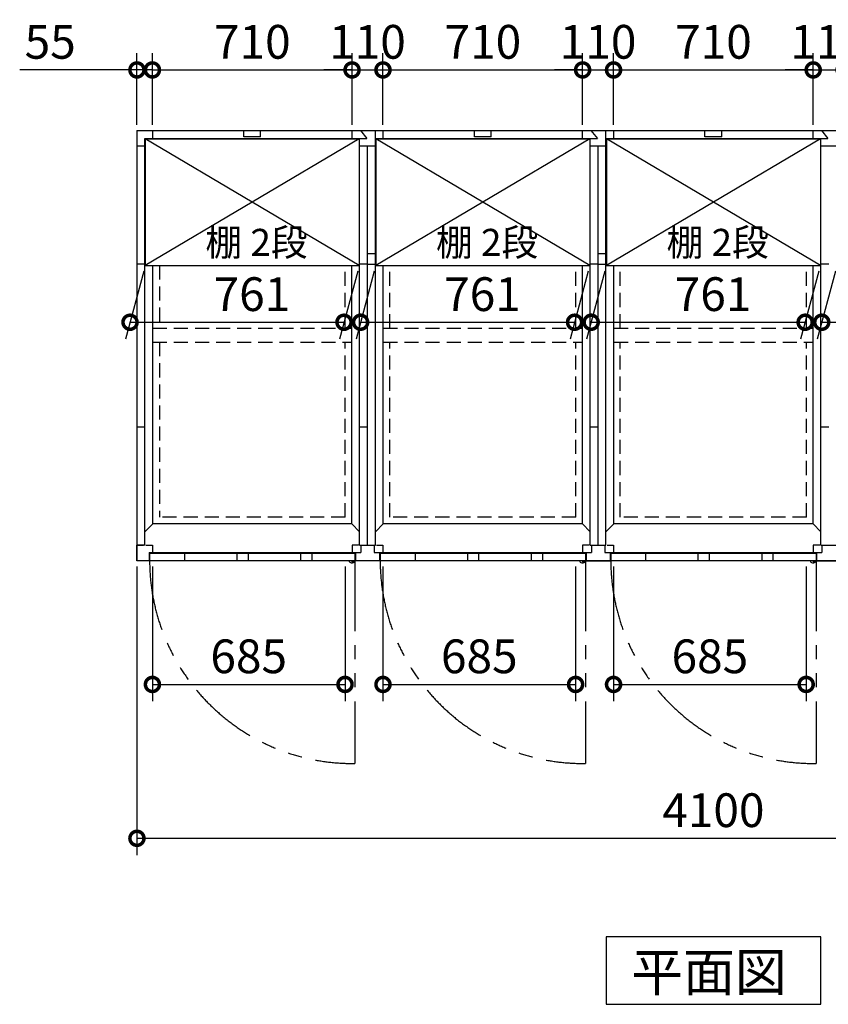
# Model space of a CAD drawing. Extents: x 140 to 16534, y 0 to 11410.
# Drawn here: x 4067 to 6942, y 6205 to 9707 of the extents above; entities that cross this region are included whole.
import ezdxf

# ---------------------------------------------------------------- set-up
doc = ezdxf.new("R2010")
doc.units = 0
doc.header["$LTSCALE"] = 20
doc.header["$PDMODE"] = 3
doc.header["$PDSIZE"] = 2
doc.linetypes.add('HIDDEN', pattern=[0.375, 0.25, -0.125])
doc.linetypes.add('PHANTOM', pattern=[2.5, 1.25, -0.25, 0.25, -0.25, 0.25, -0.25])
doc.layers.get('0').update_dxf_attribs({"linetype": 'CONTINUOUS'})
doc.layers.get('DEFPOINTS').update_dxf_attribs({"linetype": 'CONTINUOUS'})
for name, color, linetype in [('寸法', 4, 'CONTINUOUS'), ('想像線', 6, 'PHANTOM'), ('破線', 2, 'HIDDEN'), ('細線', 5, 'CONTINUOUS'), ('部品1', 7, 'CONTINUOUS')]:
    doc.layers.add(name, color=color, linetype=linetype)
doc.styles.add('STYLE1', font='isocp.shx', dxfattribs={"bigfont": 'bigfont.shx'})
doc.styles.add('STYLE2', font='MS PGothic.ttf')
doc.dimstyles.new('INABA_S40G', dxfattribs={"dimscale": 40, "dimtxt": 3, "dimasz": 2.5, "dimexe": 1.5, "dimexo": 0.5, "dimgap": 1, "dimtad": 3, "dimdec": 1, "dimdsep": 46, "dimtxsty": 'STYLE1', "dimblk1": 'DOTSMALL', "dimblk2": 'DOTSMALL', "dimsah": 1, "dimcen": 0, "dimclrt": 7, "dimadec": 0, "dimazin": 0, "dimtfac": 1, "dimtdec": 4, "dimtix": 1, "dimtmove": 0, "dimatfit": 3, "dimldrblk": 'DOTSMALL', "dimfxl": 1, "dimtolj": 1, "dimtzin": 0, "dimarcsym": 0})

# ---------------------------------------------------------------- blocks, each defined once
blk = doc.blocks.new('_DOTSMALL')
at = {"color": 0, "linetype": 'ByBlock', "ltscale": 50, "const_width": 0.5}
blk.add_lwpolyline([(-0.0625, 0, 1), (0.0625, 0, 1)], format="xyb", close=True, dxfattribs=at)
blk = doc.blocks.new('*D2')
at = {"layer": 'DEFPOINTS', "color": 0, "ltscale": 50}
for p in [(4483.6, 7782.2), (8583.6, 7782.2), (8583.6, 6795.1)]:
    blk.add_point(p, dxfattribs=at)
at = {"layer": '寸法', "color": 0, "lineweight": -2, "ltscale": 50}
for p, q in [((4483.6, 7762.2), (4483.6, 6735.1)), ((8583.6, 7762.2), (8583.6, 6735.1)), ((4483.6, 6795.1), (8583.6, 6795.1))]:
    blk.add_line(p, q, dxfattribs=at)
at = {"layer": '寸法', "color": 0, "lineweight": -2, "ltscale": 50, "xscale": 100, "yscale": 100, "zscale": 100, "rotation": 180}
blk.add_blockref('_DOTSMALL', (4483.6, 6795.1), dxfattribs=at)
at = {"layer": '寸法', "color": 0, "lineweight": -2, "ltscale": 50, "xscale": 100, "yscale": 100, "zscale": 100}
blk.add_blockref('_DOTSMALL', (8583.6, 6795.1), dxfattribs=at)
at = {"layer": '寸法', "color": 7, "ltscale": 50, "insert": (6533.6, 6895.1), "char_height": 120, "attachment_point": 5, "style": 'STYLE1'}
blk.add_mtext('\\A1;4100', dxfattribs=at)
blk = doc.blocks.new('*D4')
at = {"layer": 'DEFPOINTS', "color": 0, "ltscale": 50}
for p in [(6888.6, 9528), (6178.6, 9312.2), (6888.6, 9312.2)]:
    blk.add_point(p, dxfattribs=at)
at = {"layer": '寸法', "color": 0, "lineweight": -2, "ltscale": 50}
for p, q in [((6178.6, 9332.2), (6178.6, 9588)), ((6888.6, 9332.2), (6888.6, 9588)), ((6178.6, 9528), (6888.6, 9528))]:
    blk.add_line(p, q, dxfattribs=at)
at = {"layer": '寸法', "color": 0, "lineweight": -2, "ltscale": 50, "xscale": 100, "yscale": 100, "zscale": 100, "rotation": 180}
blk.add_blockref('_DOTSMALL', (6178.6, 9528), dxfattribs=at)
at = {"layer": '寸法', "color": 0, "lineweight": -2, "ltscale": 50, "xscale": 100, "yscale": 100, "zscale": 100}
blk.add_blockref('_DOTSMALL', (6888.6, 9528), dxfattribs=at)
at = {"layer": '寸法', "color": 7, "ltscale": 50, "insert": (6533.9, 9628), "char_height": 120, "attachment_point": 5, "style": 'STYLE1'}
blk.add_mtext('\\A1;710', dxfattribs=at)
blk = doc.blocks.new('*D5')
at = {"layer": 'DEFPOINTS', "color": 0, "ltscale": 50}
for p in [(4538.6, 9528), (4483.6, 9312.2), (4538.6, 9312.2)]:
    blk.add_point(p, dxfattribs=at)
at = {"layer": '寸法', "color": 0, "lineweight": -2, "ltscale": 50}
for p, q in [((4483.6, 9332.2), (4483.6, 9588)), ((4538.6, 9332.2), (4538.6, 9588)), ((4483.6, 9528), (4066.6, 9528)), ((4538.6, 9528), (4483.6, 9528)), ((4538.6, 9528), (4638.6, 9528))]:
    blk.add_line(p, q, dxfattribs=at)
at = {"layer": '寸法', "color": 0, "lineweight": -2, "ltscale": 50, "xscale": 100, "yscale": 100, "zscale": 100}
blk.add_blockref('_DOTSMALL', (4483.6, 9528), dxfattribs=at)
at = {"layer": '寸法', "color": 0, "lineweight": -2, "ltscale": 50, "xscale": 100, "yscale": 100, "zscale": 100, "rotation": 180}
blk.add_blockref('_DOTSMALL', (4538.6, 9528), dxfattribs=at)
at = {"layer": '寸法', "color": 7, "ltscale": 50, "insert": (4175.1, 9628), "char_height": 120, "attachment_point": 5, "style": 'STYLE1'}
blk.add_mtext('\\A1;55', dxfattribs=at)
blk = doc.blocks.new('*D7')
at = {"layer": 'DEFPOINTS', "color": 0, "ltscale": 50}
for p in [(6998.6, 9528), (6888.6, 9312.2), (6998.6, 9312.2)]:
    blk.add_point(p, dxfattribs=at)
at = {"layer": '寸法', "color": 0, "lineweight": -2, "ltscale": 50}
for p, q in [((6888.6, 9332.2), (6888.6, 9588)), ((6998.6, 9332.2), (6998.6, 9588)), ((6888.6, 9528), (6788.6, 9528)), ((6888.6, 9528), (6998.6, 9528)), ((6998.6, 9528), (7098.6, 9528))]:
    blk.add_line(p, q, dxfattribs=at)
at = {"layer": '寸法', "color": 0, "lineweight": -2, "ltscale": 50, "xscale": 100, "yscale": 100, "zscale": 100}
blk.add_blockref('_DOTSMALL', (6888.6, 9528), dxfattribs=at)
at = {"layer": '寸法', "color": 0, "lineweight": -2, "ltscale": 50, "xscale": 100, "yscale": 100, "zscale": 100, "rotation": 180}
blk.add_blockref('_DOTSMALL', (6998.6, 9528), dxfattribs=at)
at = {"layer": '寸法', "color": 7, "ltscale": 50, "insert": (6943.6, 9628), "char_height": 120, "attachment_point": 5, "style": 'STYLE1'}
blk.add_mtext('\\A1;110', dxfattribs=at)
blk = doc.blocks.new('*D17')
at = {"layer": 'DEFPOINTS', "color": 0, "ltscale": 50}
for p in [(6178.6, 9528), (6068.6, 9312.2), (6178.6, 9312.2)]:
    blk.add_point(p, dxfattribs=at)
at = {"layer": '寸法', "color": 0, "lineweight": -2, "ltscale": 50}
for p, q in [((6068.6, 9332.2), (6068.6, 9588)), ((6178.6, 9332.2), (6178.6, 9588)), ((6068.6, 9528), (5968.6, 9528)), ((6068.6, 9528), (6178.6, 9528)), ((6178.6, 9528), (6278.6, 9528))]:
    blk.add_line(p, q, dxfattribs=at)
at = {"layer": '寸法', "color": 0, "lineweight": -2, "ltscale": 50, "xscale": 100, "yscale": 100, "zscale": 100}
blk.add_blockref('_DOTSMALL', (6068.6, 9528), dxfattribs=at)
at = {"layer": '寸法', "color": 0, "lineweight": -2, "ltscale": 50, "xscale": 100, "yscale": 100, "zscale": 100, "rotation": 180}
blk.add_blockref('_DOTSMALL', (6178.6, 9528), dxfattribs=at)
at = {"layer": '寸法', "color": 7, "ltscale": 50, "insert": (6123.6, 9628), "char_height": 120, "attachment_point": 5, "style": 'STYLE1'}
blk.add_mtext('\\A1;110', dxfattribs=at)
blk = doc.blocks.new('*D18')
at = {"layer": 'DEFPOINTS', "color": 0, "ltscale": 50}
for p in [(5248.6, 9528), (4538.6, 9312.2), (5248.6, 9312.2)]:
    blk.add_point(p, dxfattribs=at)
at = {"layer": '寸法', "color": 0, "lineweight": -2, "ltscale": 50}
for p, q in [((4538.6, 9332.2), (4538.6, 9588)), ((5248.6, 9332.2), (5248.6, 9588)), ((4538.6, 9528), (5248.6, 9528))]:
    blk.add_line(p, q, dxfattribs=at)
at = {"layer": '寸法', "color": 0, "lineweight": -2, "ltscale": 50, "xscale": 100, "yscale": 100, "zscale": 100, "rotation": 180}
blk.add_blockref('_DOTSMALL', (4538.6, 9528), dxfattribs=at)
at = {"layer": '寸法', "color": 0, "lineweight": -2, "ltscale": 50, "xscale": 100, "yscale": 100, "zscale": 100}
blk.add_blockref('_DOTSMALL', (5248.6, 9528), dxfattribs=at)
at = {"layer": '寸法', "color": 7, "ltscale": 50, "insert": (4893.9, 9628), "char_height": 120, "attachment_point": 5, "style": 'STYLE1'}
blk.add_mtext('\\A1;710', dxfattribs=at)
blk = doc.blocks.new('*D19')
at = {"layer": 'DEFPOINTS', "color": 0, "ltscale": 50}
for p in [(6973.1, 8832.7), (7734.1, 8832.7), (7680, 8630.6)]:
    blk.add_point(p, dxfattribs=at)
at = {"layer": '寸法', "color": 0, "lineweight": -2, "ltscale": 50}
for p, q in [((6967.7, 8812.7), (6902.9, 8570.6)), ((7728.7, 8812.7), (7663.9, 8570.6)), ((6919, 8630.6), (7680, 8630.6))]:
    blk.add_line(p, q, dxfattribs=at)
at = {"layer": '寸法', "color": 0, "lineweight": -2, "ltscale": 50, "xscale": 100, "yscale": 100, "zscale": 100, "rotation": 180}
blk.add_blockref('_DOTSMALL', (6919, 8630.6), dxfattribs=at)
at = {"layer": '寸法', "color": 0, "lineweight": -2, "ltscale": 50, "xscale": 100, "yscale": 100, "zscale": 100}
blk.add_blockref('_DOTSMALL', (7680, 8630.6), dxfattribs=at)
at = {"layer": '寸法', "color": 7, "ltscale": 50, "insert": (7352.5, 8730.6), "char_height": 120, "attachment_point": 5, "style": 'STYLE1'}
blk.add_mtext('\\A1;761', dxfattribs=at)
blk = doc.blocks.new('*D21')
at = {"layer": 'DEFPOINTS', "color": 0, "ltscale": 50}
for p in [(4513.1, 8832.7), (5274.1, 8832.7), (5220, 8630.6)]:
    blk.add_point(p, dxfattribs=at)
at = {"layer": '寸法', "color": 0, "lineweight": -2, "ltscale": 50}
for p, q in [((4507.7, 8812.7), (4442.9, 8570.6)), ((5268.7, 8812.7), (5203.9, 8570.6)), ((4459, 8630.6), (5220, 8630.6))]:
    blk.add_line(p, q, dxfattribs=at)
at = {"layer": '寸法', "color": 0, "lineweight": -2, "ltscale": 50, "xscale": 100, "yscale": 100, "zscale": 100, "rotation": 180}
blk.add_blockref('_DOTSMALL', (4459, 8630.6), dxfattribs=at)
at = {"layer": '寸法', "color": 0, "lineweight": -2, "ltscale": 50, "xscale": 100, "yscale": 100, "zscale": 100}
blk.add_blockref('_DOTSMALL', (5220, 8630.6), dxfattribs=at)
at = {"layer": '寸法', "color": 7, "ltscale": 50, "insert": (4892.5, 8730.6), "char_height": 120, "attachment_point": 5, "style": 'STYLE1'}
blk.add_mtext('\\A1;761', dxfattribs=at)
blk = doc.blocks.new('*D20')
at = {"layer": 'DEFPOINTS', "color": 0, "ltscale": 50}
for p in [(6153.1, 8832.7), (6914.1, 8832.7), (6860, 8630.6)]:
    blk.add_point(p, dxfattribs=at)
at = {"layer": '寸法', "color": 0, "lineweight": -2, "ltscale": 50}
for p, q in [((6147.7, 8812.7), (6082.9, 8570.6)), ((6908.7, 8812.7), (6843.9, 8570.6)), ((6099, 8630.6), (6860, 8630.6))]:
    blk.add_line(p, q, dxfattribs=at)
at = {"layer": '寸法', "color": 0, "lineweight": -2, "ltscale": 50, "xscale": 100, "yscale": 100, "zscale": 100, "rotation": 180}
blk.add_blockref('_DOTSMALL', (6099, 8630.6), dxfattribs=at)
at = {"layer": '寸法', "color": 0, "lineweight": -2, "ltscale": 50, "xscale": 100, "yscale": 100, "zscale": 100}
blk.add_blockref('_DOTSMALL', (6860, 8630.6), dxfattribs=at)
at = {"layer": '寸法', "color": 7, "ltscale": 50, "insert": (6532.5, 8730.6), "char_height": 120, "attachment_point": 5, "style": 'STYLE1'}
blk.add_mtext('\\A1;761', dxfattribs=at)
blk = doc.blocks.new('*D23')
at = {"layer": 'DEFPOINTS', "color": 0, "ltscale": 50}
for p in [(6178.6, 7782.2), (6863.6, 7782.2), (6863.6, 7342.4)]:
    blk.add_point(p, dxfattribs=at)
at = {"layer": '寸法', "color": 0, "lineweight": -2, "ltscale": 50}
for p, q in [((6178.6, 7762.2), (6178.6, 7282.4)), ((6863.6, 7762.2), (6863.6, 7282.4)), ((6178.6, 7342.4), (6863.6, 7342.4))]:
    blk.add_line(p, q, dxfattribs=at)
at = {"layer": '寸法', "color": 0, "lineweight": -2, "ltscale": 50, "xscale": 100, "yscale": 100, "zscale": 100, "rotation": 180}
blk.add_blockref('_DOTSMALL', (6178.6, 7342.4), dxfattribs=at)
at = {"layer": '寸法', "color": 0, "lineweight": -2, "ltscale": 50, "xscale": 100, "yscale": 100, "zscale": 100}
blk.add_blockref('_DOTSMALL', (6863.6, 7342.4), dxfattribs=at)
at = {"layer": '寸法', "color": 7, "ltscale": 50, "insert": (6521.1, 7442.4), "char_height": 120, "attachment_point": 5, "style": 'STYLE1'}
blk.add_mtext('\\A1;685', dxfattribs=at)
blk = doc.blocks.new('*D28')
at = {"layer": 'DEFPOINTS', "color": 0, "ltscale": 50}
for p in [(5358.6, 7782.2), (6043.6, 7782.2), (6043.6, 7342.4)]:
    blk.add_point(p, dxfattribs=at)
at = {"layer": '寸法', "color": 0, "lineweight": -2, "ltscale": 50}
for p, q in [((5358.6, 7762.2), (5358.6, 7282.4)), ((6043.6, 7762.2), (6043.6, 7282.4)), ((5358.6, 7342.4), (6043.6, 7342.4))]:
    blk.add_line(p, q, dxfattribs=at)
at = {"layer": '寸法', "color": 0, "lineweight": -2, "ltscale": 50, "xscale": 100, "yscale": 100, "zscale": 100, "rotation": 180}
blk.add_blockref('_DOTSMALL', (5358.6, 7342.4), dxfattribs=at)
at = {"layer": '寸法', "color": 0, "lineweight": -2, "ltscale": 50, "xscale": 100, "yscale": 100, "zscale": 100}
blk.add_blockref('_DOTSMALL', (6043.6, 7342.4), dxfattribs=at)
at = {"layer": '寸法', "color": 7, "ltscale": 50, "insert": (5701.1, 7442.4), "char_height": 120, "attachment_point": 5, "style": 'STYLE1'}
blk.add_mtext('\\A1;685', dxfattribs=at)
blk = doc.blocks.new('*D27')
at = {"layer": 'DEFPOINTS', "color": 0, "ltscale": 50}
for p in [(5333.1, 8832.7), (6094.1, 8832.7), (6040, 8630.6)]:
    blk.add_point(p, dxfattribs=at)
at = {"layer": '寸法', "color": 0, "lineweight": -2, "ltscale": 50}
for p, q in [((5327.7, 8812.7), (5262.9, 8570.6)), ((6088.7, 8812.7), (6023.9, 8570.6)), ((5279, 8630.6), (6040, 8630.6))]:
    blk.add_line(p, q, dxfattribs=at)
at = {"layer": '寸法', "color": 0, "lineweight": -2, "ltscale": 50, "xscale": 100, "yscale": 100, "zscale": 100, "rotation": 180}
blk.add_blockref('_DOTSMALL', (5279, 8630.6), dxfattribs=at)
at = {"layer": '寸法', "color": 0, "lineweight": -2, "ltscale": 50, "xscale": 100, "yscale": 100, "zscale": 100}
blk.add_blockref('_DOTSMALL', (6040, 8630.6), dxfattribs=at)
at = {"layer": '寸法', "color": 7, "ltscale": 50, "insert": (5712.5, 8730.6), "char_height": 120, "attachment_point": 5, "style": 'STYLE1'}
blk.add_mtext('\\A1;761', dxfattribs=at)
blk = doc.blocks.new('*D25')
at = {"layer": 'DEFPOINTS', "color": 0, "ltscale": 50}
for p in [(6068.6, 9528), (5358.6, 9312.2), (6068.6, 9312.2)]:
    blk.add_point(p, dxfattribs=at)
at = {"layer": '寸法', "color": 0, "lineweight": -2, "ltscale": 50}
for p, q in [((5358.6, 9332.2), (5358.6, 9588)), ((6068.6, 9332.2), (6068.6, 9588)), ((5358.6, 9528), (6068.6, 9528))]:
    blk.add_line(p, q, dxfattribs=at)
at = {"layer": '寸法', "color": 0, "lineweight": -2, "ltscale": 50, "xscale": 100, "yscale": 100, "zscale": 100, "rotation": 180}
blk.add_blockref('_DOTSMALL', (5358.6, 9528), dxfattribs=at)
at = {"layer": '寸法', "color": 0, "lineweight": -2, "ltscale": 50, "xscale": 100, "yscale": 100, "zscale": 100}
blk.add_blockref('_DOTSMALL', (6068.6, 9528), dxfattribs=at)
at = {"layer": '寸法', "color": 7, "ltscale": 50, "insert": (5713.9, 9628), "char_height": 120, "attachment_point": 5, "style": 'STYLE1'}
blk.add_mtext('\\A1;710', dxfattribs=at)
blk = doc.blocks.new('*D26')
at = {"layer": 'DEFPOINTS', "color": 0, "ltscale": 50}
for p in [(5358.6, 9528), (5248.6, 9312.2), (5358.6, 9312.2)]:
    blk.add_point(p, dxfattribs=at)
at = {"layer": '寸法', "color": 0, "lineweight": -2, "ltscale": 50}
for p, q in [((5248.6, 9332.2), (5248.6, 9588)), ((5358.6, 9332.2), (5358.6, 9588)), ((5248.6, 9528), (5148.6, 9528)), ((5248.6, 9528), (5358.6, 9528)), ((5358.6, 9528), (5458.6, 9528))]:
    blk.add_line(p, q, dxfattribs=at)
at = {"layer": '寸法', "color": 0, "lineweight": -2, "ltscale": 50, "xscale": 100, "yscale": 100, "zscale": 100}
blk.add_blockref('_DOTSMALL', (5248.6, 9528), dxfattribs=at)
at = {"layer": '寸法', "color": 0, "lineweight": -2, "ltscale": 50, "xscale": 100, "yscale": 100, "zscale": 100, "rotation": 180}
blk.add_blockref('_DOTSMALL', (5358.6, 9528), dxfattribs=at)
at = {"layer": '寸法', "color": 7, "ltscale": 50, "insert": (5303.6, 9628), "char_height": 120, "attachment_point": 5, "style": 'STYLE1'}
blk.add_mtext('\\A1;110', dxfattribs=at)
blk = doc.blocks.new('*D29')
at = {"layer": 'DEFPOINTS', "color": 0, "ltscale": 50}
for p in [(4538.6, 7782.2), (5223.6, 7782.2), (5223.6, 7342.4)]:
    blk.add_point(p, dxfattribs=at)
at = {"layer": '寸法', "color": 0, "lineweight": -2, "ltscale": 50}
for p, q in [((4538.6, 7762.2), (4538.6, 7282.4)), ((5223.6, 7762.2), (5223.6, 7282.4)), ((4538.6, 7342.4), (5223.6, 7342.4))]:
    blk.add_line(p, q, dxfattribs=at)
at = {"layer": '寸法', "color": 0, "lineweight": -2, "ltscale": 50, "xscale": 100, "yscale": 100, "zscale": 100, "rotation": 180}
blk.add_blockref('_DOTSMALL', (4538.6, 7342.4), dxfattribs=at)
at = {"layer": '寸法', "color": 0, "lineweight": -2, "ltscale": 50, "xscale": 100, "yscale": 100, "zscale": 100}
blk.add_blockref('_DOTSMALL', (5223.6, 7342.4), dxfattribs=at)
at = {"layer": '寸法', "color": 7, "ltscale": 50, "insert": (4881.1, 7442.4), "char_height": 120, "attachment_point": 5, "style": 'STYLE1'}
blk.add_mtext('\\A1;685', dxfattribs=at)

msp = doc.modelspace()

# ---------------------------------------------------------------- linework, layer by layer
at = {"layer": '想像線', "ltscale": 10}
for p, q in [((5258.6, 7782.18), (5258.6, 7061.26)), ((6078.6, 7782.18), (6078.6, 7061.26)), ((6898.6, 7782.18), (6898.6, 7061.26))]:
    msp.add_line(p, q, dxfattribs=at)
for centre in [(5251.25, 7783.87), (6071.25, 7783.87), (6891.25, 7783.87)]:
    msp.add_arc(centre, 722.65, 180.13438, 270.58292, dxfattribs=at)
at = {"layer": '破線', "ltscale": 10}
for p, q in [((4563.6, 8832.68), (4563.6, 8609.68)), ((5224.6, 8609.68), (5224.6, 8832.68)), ((5382.6, 8609.68), (5382.6, 8832.68)), ((6044.6, 8609.68), (6044.6, 8832.68)), ((6202.6, 8609.68), (6202.6, 8832.68)), ((6864.6, 8609.68), (6864.6, 8832.68)), ((4540.1, 8609.68), (5248.1, 8609.68)), ((5360.1, 8609.68), (6068.1, 8609.68)), ((6180.1, 8609.68), (6888.1, 8609.68)), ((4540.1, 8559.68), (5248.1, 8559.68)), ((4563.6, 8559.68), (4563.6, 7937.18)), ((5224.6, 7937.18), (5224.6, 8559.68)), ((5360.1, 8559.68), (6068.1, 8559.68)), ((5382.6, 7937.18), (5382.6, 8559.68)), ((6044.6, 7937.18), (6044.6, 8559.68)), ((6180.1, 8559.68), (6888.1, 8559.68)), ((6202.6, 7937.18), (6202.6, 8559.68)), ((6864.6, 7937.18), (6864.6, 8559.68)), ((5224.6, 7937.18), (4563.6, 7937.18)), ((6044.6, 7937.18), (5383.6, 7937.18)), ((6864.6, 7937.18), (6203.6, 7937.18))]:
    msp.add_line(p, q, dxfattribs=at)
at = {"layer": '細線', "ltscale": 50}
for p, q in [((5274.1, 9282.68), (4513.1, 8832.68)), ((5274.1, 8832.68), (4513.1, 9282.68)), ((4863.6, 9290.68), (4863.6, 9312.18)), ((4923.6, 9290.68), (4863.6, 9290.68)), ((4923.6, 9290.68), (4923.6, 9312.18)), ((6094.1, 9282.68), (5333.1, 8832.68)), ((6094.1, 8832.68), (5333.1, 9282.68)), ((5683.6, 9290.68), (5683.6, 9312.18)), ((5743.6, 9290.68), (5683.6, 9290.68)), ((5743.6, 9290.68), (5743.6, 9312.18)), ((6914.1, 8832.68), (6153.1, 9282.68)), ((6914.1, 9282.68), (6153.1, 8832.68)), ((6503.6, 9290.68), (6503.6, 9312.18)), ((6563.6, 9290.68), (6503.6, 9290.68)), ((6563.6, 9290.68), (6563.6, 9312.18)), ((4652.6, 7808.18), (4652.6, 7782.18)), ((4838.6, 7808.18), (4838.6, 7782.18)), ((4878.6, 7808.18), (4878.6, 7782.18)), ((5065.6, 7808.18), (5065.6, 7782.18)), ((5105.6, 7808.18), (5105.6, 7782.18)), ((5472.6, 7808.18), (5472.6, 7782.18)), ((5658.6, 7808.18), (5658.6, 7782.18)), ((5698.6, 7808.18), (5698.6, 7782.18)), ((5885.6, 7808.18), (5885.6, 7782.18)), ((5925.6, 7808.18), (5925.6, 7782.18)), ((6292.6, 7808.18), (6292.6, 7782.18)), ((6478.6, 7808.18), (6478.6, 7782.18)), ((6518.6, 7808.18), (6518.6, 7782.18)), ((6705.6, 7808.18), (6705.6, 7782.18)), ((6745.6, 7808.18), (6745.6, 7782.18))]:
    msp.add_line(p, q, dxfattribs=at)
at = {"layer": '細線', "ltscale": 0.2}
for centre in [(5250.67, 7783.17), (6070.67, 7783.17), (6890.67, 7783.17)]:
    msp.add_arc(centre, 4.05, 194.26035, 345.73965, dxfattribs=at)
at = {"layer": '部品1'}
for p, q in [((4483.6, 9312.18), (4483.6, 7782.18)), ((4483.6, 9312.18), (8583.6, 9312.18)), ((4511.6, 7837.18), (4511.6, 9284.18)), ((4511.6, 9284.18), (5300.98, 9284.18)), ((4513.1, 9282.68), (5274.1, 9282.68)), ((4538.6, 9312.18), (4538.6, 9284.18)), ((4538.6, 9312.18), (4538.6, 9284.18)), ((5331.6, 9284.18), (6120.98, 9284.18)), ((5333.1, 9282.68), (6094.1, 9282.68)), ((6151.6, 9284.18), (6940.98, 9284.18)), ((6153.1, 9282.68), (6914.1, 9282.68)), ((4511.6, 9257.18), (4483.6, 9257.18)), ((4511.6, 8837.18), (4483.6, 8837.18)), ((4513.1, 8832.68), (5274.1, 8832.68)), ((5333.1, 8832.68), (6094.1, 8832.68)), ((6153.1, 8832.68), (6914.1, 8832.68)), ((4511.6, 8257.18), (4483.6, 8257.18)), ((5248.1, 7913.67), (4540.1, 7913.67)), ((6068.1, 7913.67), (5360.1, 7913.67)), ((6888.1, 7913.67), (6180.1, 7913.67)), ((4511.6, 7837.18), (4483.6, 7837.18)), ((4511.6, 7837.18), (4483.6, 7837.18)), ((4511.6, 7837.18), (4483.6, 7837.18)), ((4483.6, 7837.18), (4483.6, 7782.18)), ((5260.6, 7811.68), (5260.6, 7782.18)), ((5346.6, 7811.68), (5346.6, 7782.18)), ((6080.6, 7811.68), (6080.6, 7782.18)), ((6166.6, 7811.68), (6166.6, 7782.18)), ((6900.6, 7811.68), (6900.6, 7782.18)), ((8583.6, 7782.18), (4483.6, 7782.18)), ((4528.6, 7808.18), (4528.6, 7782.18)), ((5258.6, 7808.18), (4528.6, 7808.18)), ((5258.6, 7808.18), (5258.6, 7782.18)), ((6174.6, 7782.18), (5303.6, 7782.18)), ((5348.6, 7808.18), (5348.6, 7782.18)), ((6078.6, 7808.18), (5348.6, 7808.18)), ((6078.6, 7808.18), (6078.6, 7782.18)), ((6994.6, 7782.18), (6123.6, 7782.18)), ((6898.6, 7808.18), (6168.6, 7808.18)), ((6168.6, 7808.18), (6168.6, 7782.18)), ((6898.6, 7808.18), (6898.6, 7782.18))]:
    msp.add_line(p, q, dxfattribs=at)
at = {"layer": '部品1', "ltscale": 50}
for p, q in [((4513.1, 9282.68), (4511.6, 9284.18)), ((4513.1, 9282.68), (4513.1, 8832.68)), ((5274.1, 9282.62), (5275.6, 9284.18)), ((5274.1, 9282.68), (5274.1, 8832.68)), ((5275.6, 7837.18), (5275.6, 9284.18)), ((5331.6, 7837.18), (5331.6, 9312.18)), ((5333.1, 9282.62), (5331.6, 9284.18)), ((5333.1, 9282.68), (5333.1, 8832.68)), ((6094.1, 9282.62), (6095.6, 9284.18)), ((6094.1, 9282.68), (6094.1, 8832.68)), ((6095.6, 7837.18), (6095.6, 9284.18)), ((6151.6, 7837.18), (6151.6, 9312.18)), ((6153.1, 9282.62), (6151.6, 9284.18)), ((6153.1, 9282.68), (6153.1, 8832.68)), ((6914.1, 9282.62), (6915.6, 9284.18)), ((6914.1, 9282.68), (6914.1, 8832.68)), ((6915.6, 7837.18), (6915.6, 9284.18)), ((5303.6, 7837.18), (5303.6, 9257.18)), ((6123.6, 7837.18), (6123.6, 9257.18)), ((5303.6, 8875.18), (5331.6, 8875.18)), ((6123.6, 8875.18), (6151.6, 8875.18)), ((5248.1, 7913.68), (5248.1, 8832.68)), ((5303.6, 8837.18), (5331.6, 8837.18)), ((5359.1, 7913.68), (5359.1, 8832.68)), ((6068.1, 7913.68), (6068.1, 8832.68)), ((6123.6, 8837.18), (6151.6, 8837.18)), ((6179.1, 7913.68), (6179.1, 8832.68)), ((6888.1, 7913.68), (6888.1, 8832.68)), ((4540.1, 7913.67), (4511.6, 7884.65)), ((5275.6, 7885.68), (5248.1, 7913.68)), ((5359.1, 7913.68), (5331.6, 7885.68)), ((6095.6, 7885.68), (6068.1, 7913.68)), ((6179.1, 7913.68), (6151.6, 7885.68)), ((6915.6, 7885.68), (6888.1, 7913.68))]:
    msp.add_line(p, q, dxfattribs=at)
at = {"layer": '部品1', "ltscale": 5}
for p, q in [((5248.6, 9284.18), (5248.6, 9312.18)), ((5278.31, 9312.18), (5300.98, 9284.18)), ((5358.6, 9312.18), (5358.6, 9284.18)), ((6068.6, 9284.18), (6068.6, 9312.18)), ((6098.31, 9312.18), (6120.98, 9284.18)), ((6178.6, 9312.18), (6178.6, 9284.18)), ((6888.6, 9284.18), (6888.6, 9312.18)), ((6918.31, 9312.18), (6940.98, 9284.18)), ((5331.6, 9257.18), (5275.6, 9257.18)), ((6151.6, 9257.18), (6095.6, 9257.18)), ((6971.6, 9257.18), (6915.6, 9257.18)), ((4540.1, 7913.68), (4540.1, 8832.68)), ((5303.6, 8837.18), (5275.6, 8837.18)), ((6123.6, 8837.18), (6095.6, 8837.18)), ((6943.6, 8837.18), (6915.6, 8837.18)), ((5303.6, 8257.18), (5275.6, 8257.18)), ((6123.6, 8257.18), (6095.6, 8257.18)), ((6943.6, 8257.18), (6915.6, 8257.18)), ((4526.6, 7811.68), (5279.6, 7811.68)), ((5248.6, 7837.18), (5248.6, 7811.68)), ((5271.6, 7837.18), (5248.6, 7837.18)), ((5260.6, 7811.68), (5260.6, 7782.18)), ((5275.6, 7837.18), (5331.6, 7837.18)), ((5279.6, 7837.18), (5279.6, 7811.68)), ((5327.6, 7837.18), (5327.6, 7811.68)), ((5327.6, 7811.68), (6099.6, 7811.68)), ((5335.6, 7837.18), (5358.6, 7837.18)), ((5346.6, 7811.68), (5346.6, 7782.18)), ((5358.6, 7837.18), (5358.6, 7811.68)), ((6068.6, 7837.18), (6068.6, 7811.68)), ((6091.6, 7837.18), (6068.6, 7837.18)), ((6080.6, 7811.68), (6080.6, 7782.18)), ((6095.6, 7837.18), (6151.6, 7837.18)), ((6099.6, 7837.18), (6099.6, 7811.68)), ((6147.6, 7837.18), (6147.6, 7811.68)), ((6147.6, 7811.68), (6919.6, 7811.68)), ((6155.6, 7837.18), (6178.6, 7837.18)), ((6166.6, 7811.68), (6166.6, 7782.18)), ((6178.6, 7837.18), (6178.6, 7811.68)), ((6911.6, 7837.18), (6888.6, 7837.18)), ((6888.6, 7837.18), (6888.6, 7811.68)), ((6900.6, 7811.68), (6900.6, 7782.18)), ((6915.6, 7837.18), (6971.6, 7837.18)), ((6919.6, 7837.18), (6919.6, 7811.68)), ((6080.6, 7782.18), (6166.6, 7782.18)), ((6900.6, 7782.18), (6986.6, 7782.18))]:
    msp.add_line(p, q, dxfattribs=at)
at = {"layer": '部品1', "ltscale": 2.83}
for p, q in [((4483.6, 7837.18), (4506.6, 7837.18)), ((4483.6, 7782.18), (4483.6, 7837.18)), ((4515.6, 7837.18), (4538.6, 7837.18)), ((4526.6, 7811.68), (4526.6, 7782.18)), ((4538.6, 7837.18), (4538.6, 7811.68)), ((4526.6, 7782.18), (4483.6, 7782.18))]:
    msp.add_line(p, q, dxfattribs=at)
at = {"layer": '部品1', "ltscale": 0.2}
for p, q in [((5245.67, 7775.17), (5250.67, 7775.17)), ((6065.67, 7775.17), (6070.67, 7775.17)), ((6885.67, 7775.17), (6890.67, 7775.17))]:
    msp.add_line(p, q, dxfattribs=at)
at = {"layer": '部品1'}
msp.add_lwpolyline([(6151.87, 6444.6), (6151.87, 6204.7), (6915.34, 6204.7), (6915.34, 6444.6)], close=True, dxfattribs=at)
at = {"layer": '部品1', "ltscale": 0.2}
for centre, start, end in [((5245.67, 7783.17), 187.16365, 270), ((5250.67, 7783.17), 270, 352.83635), ((6065.67, 7783.17), 187.16365, 270), ((6070.67, 7783.17), 270, 352.83635), ((6885.67, 7783.17), 187.16365, 270), ((6890.67, 7783.17), 270, 352.83635)]:
    msp.add_arc(centre, 8, start, end, dxfattribs=at)

# ---------------------------------------------------------------- texts
at = {"layer": '寸法', "color": 7, "ltscale": 50, "char_height": 96, "attachment_point": 5, "style": 'STYLE1'}
for insert in [(4908.88, 8902.29), (5728.88, 8902.29), (6548.88, 8902.29)]:
    msp.add_mtext('棚 2段', dxfattribs=dict(at, insert=insert))
at = {"layer": '部品1', "style": 'STYLE2'}
msp.add_text('平面図', height=135, dxfattribs=at).set_placement((6241.79, 6251.7))

# ---------------------------------------------------------------- dimensions: what is measured, and where the dimension line sits
at = {"layer": '寸法'}
for base, p1, p2, picture, middle in [((4538.6, 9527.98), (4483.6, 9312.18), (4538.6, 9312.18), '*D5', (4175.12, 9527.98)), ((5248.6, 9527.98), (4538.6, 9312.18), (5248.6, 9312.18), '*D18', (4893.85, 9527.98)), ((6068.6, 9527.98), (5358.6, 9312.18), (6068.6, 9312.18), '*D25', (5713.85, 9527.98)), ((6888.6, 9527.98), (6178.6, 9312.18), (6888.6, 9312.18), '*D4', (6533.85, 9527.98)), ((5219.96, 8630.63), (4513.1, 8832.68), (5274.1, 8832.68), '*D21', (4892.45, 8630.63)), ((6039.96, 8630.63), (5333.1, 8832.68), (6094.1, 8832.68), '*D27', (5712.45, 8630.63)), ((6859.96, 8630.63), (6153.1, 8832.68), (6914.1, 8832.68), '*D20', (6532.45, 8630.63)), ((7679.96, 8630.63), (6973.1, 8832.68), (7734.1, 8832.68), '*D19', (7352.45, 8630.63)), ((8583.6, 6795.07), (4483.6, 7782.18), (8583.6, 7782.18), '*D2', (6533.6, 6795.07))]:
    dim = msp.add_linear_dim(base=base, p1=p1, p2=p2, dimstyle='INABA_S40G', dxfattribs=at)
    dim.commit()
    dim.dimension.update_dxf_attribs({"geometry": picture, "text_midpoint": middle, "dimtype": 160})
at = {"layer": '寸法', "ltscale": 50}
for base, p1, p2, picture, middle in [((5358.6, 9527.98), (5248.6, 9312.18), (5358.6, 9312.18), '*D26', (5303.6, 9627.98)), ((6178.6, 9527.98), (6068.6, 9312.18), (6178.6, 9312.18), '*D17', (6123.6, 9627.98)), ((6998.6, 9527.98), (6888.6, 9312.18), (6998.6, 9312.18), '*D7', (6943.6, 9627.98))]:
    dim = msp.add_linear_dim(base=base, p1=p1, p2=p2, dimstyle='INABA_S40G', dxfattribs=at)
    dim.commit()
    dim.dimension.update_dxf_attribs({"geometry": picture, "text_midpoint": middle})
for base, p1, p2, picture, middle in [((5223.6, 7342.35), (4538.6, 7782.18), (5223.6, 7782.18), '*D29', (4881.1, 7342.35)), ((6043.6, 7342.35), (5358.6, 7782.18), (6043.6, 7782.18), '*D28', (5701.1, 7342.35)), ((6863.6, 7342.35), (6178.6, 7782.18), (6863.6, 7782.18), '*D23', (6521.1, 7342.35))]:
    dim = msp.add_linear_dim(base=base, p1=p1, p2=p2, dimstyle='INABA_S40G', dxfattribs=at)
    dim.commit()
    dim.dimension.update_dxf_attribs({"geometry": picture, "text_midpoint": middle, "dimtype": 160})

doc.saveas('drawing.dxf')
